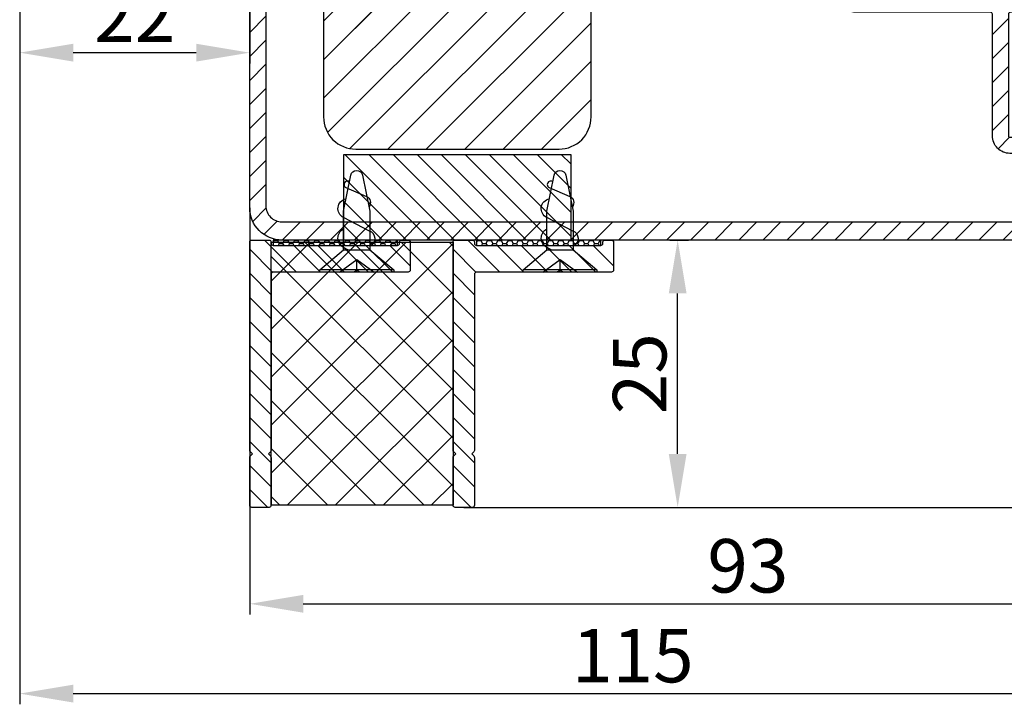
# Model space of a CAD drawing. Units: millimetres. Extents: x 1010 to 1604, y 598 to 1018.
# Drawn here: x 1350 to 1442, y 707 to 771 of the extents above; entities that cross this region are included whole.
import ezdxf

# ---------------------------------------------------------------- set-up
doc = ezdxf.new("R2010")
doc.units = ezdxf.units.MM
for name, color, linetype in [('Afdichting', 7, 'Continuous'), ('ALUMINIUM', 250, 'Continuous'), ('Bemating', 250, 'Continuous'), ('Bevestiging', 255, 'Continuous'), ('KS-profiel', 252, 'Continuous'), ('MOUSSE', 252, 'Continuous')]:
    doc.layers.add(name, color=color, linetype=linetype)
doc.styles.get("Standard").update_dxf_attribs({"font": 'arial.ttf'})
doc.dimstyles.new('1-5', dxfattribs={"dimscale": 5, "dimtxt": 2.5, "dimasz": 2.5, "dimexe": 0.5, "dimexo": 0, "dimgap": 0.5, "dimtad": 1, "dimdec": 1, "dimtxsty": 'Standard', "dimcen": 2.5, "dimclrd": 256, "dimclre": 256, "dimclrt": 256, "dimadec": 0, "dimazin": 0, "dimtfac": 1, "dimtdec": 1, "dimtmove": 0, "dimatfit": 3, "dimfxl": 0, "dimlwd": -1, "dimlwe": -1, "dimarcsym": 0})
doc.dimstyles.new('schaal 1-5', dxfattribs={"dimtxt": 5, "dimasz": 5, "dimexe": 1, "dimexo": 0, "dimgap": 1, "dimtad": 1, "dimdec": 0, "dimdsep": 46, "dimtxsty": 'Standard', "dimcen": 0, "dimclrt": 256, "dimadec": 1, "dimazin": 0, "dimtfac": 1, "dimtdec": 0, "dimtofl": 0, "dimtmove": 1, "dimatfit": 3, "dimfxl": 0, "dimtolj": 1, "dimtzin": 0, "dimarcsym": 0})

# ---------------------------------------------------------------- blocks, each defined once
blk = doc.blocks.new('A$C3D8C40E6')
at = {"layer": 'ALUMINIUM'}
h = blk.add_hatch(dxfattribs=at)
h.set_pattern_fill('ANSI31', color=256, scale=0.5, style=0)
edge = h.paths.add_edge_path()
edge.add_line((56.39, 31.3), (56.39, 23))
edge.add_arc((56.59, 23), 0.2, 180, 270)
edge.add_line((56.59, 22.8), (71.1, 22.8))
edge.add_arc((71.1, 23), 0.2, 270, 360)
edge.add_line((71.3, 23), (71.3, 27.823))
edge.add_arc((71.1, 27.823), 0.2, 360, 374.6613)
edge.add_arc((71.777, 28), 0.5, 90, 194.6613, ccw=False)
edge.add_line((71.777, 28.5), (72.376, 28.5))
edge.add_arc((72.376, 28), 0.5, 35.23442, 90, ccw=False)
edge.add_line((72.785, 28.288), (73.134, 27.905))
edge.add_arc((74.5, 29.5), 2.1, 229.41797, 414.76558)
edge.add_arc((76, 31.624), 0.5, 180, 234.76558, ccw=False)
edge.add_line((75.5, 31.624), (75.5, 32.213))
edge.add_arc((76, 32.213), 0.5, 61.06147, 180, ccw=False)
edge.add_arc((74.5, 29.5), 3.6, -113.24956, 61.06147, ccw=False)
edge.add_arc((73, 26.009), 0.2, 66.75044, 180)
edge.add_line((72.8, 26.009), (72.8, 23))
edge.add_arc((71.1, 23), 1.7, -90, 0, ccw=False)
edge.add_arc((71.1, 21.1), 0.2, 90, 180)
edge.add_line((70.9, 21.1), (70.9, 9.74))
edge.add_arc((71.04, 9.74), 0.14, 180, 270)
edge.add_line((71.04, 9.6), (73.1, 9.6))
edge.add_arc((73.1, 9.8), 0.2, 270, 300)
edge.add_line((73.2, 9.627), (75, 10.666))
edge.add_arc((75.5, 9.8), 1, 60, 120, ccw=False)
edge.add_line((76, 10.666), (78.25, 9.367))
edge.add_arc((78, 8.934), 0.5, 0, 60, ccw=False)
edge.add_line((78.5, 8.934), (78.5, 3))
edge.add_arc((75.5, 3), 3, -90, 0, ccw=False)
edge.add_line((75.5, 0), (3, 0))
edge.add_arc((3, 3), 3, 180, 270, ccw=False)
edge.add_line((0, 3), (0, 48))
edge.add_arc((3, 48), 3, 90, 180, ccw=False)
edge.add_line((3, 51), (13.5, 51))
edge.add_arc((13.5, 50.5), 0.5, 0, 90, ccw=False)
edge.add_line((14, 50.5), (14, 50))
edge.add_arc((13.5, 50), 0.5, -90, 0, ccw=False)
edge.add_line((13.5, 49.5), (3, 49.5))
edge.add_arc((3, 48), 1.5, 90, 180)
edge.add_line((1.5, 48), (1.5, 3.2))
edge.add_arc((3, 3.2), 1.5, 180, 270)
edge.add_line((3, 1.7), (76, 1.7))
edge.add_arc((76, 2.7), 1, 270, 360)
edge.add_line((77, 2.7), (77, 8.241))
edge.add_arc((76.8, 8.241), 0.2, 360, 420)
edge.add_line((76.9, 8.414), (75.6, 9.165))
edge.add_arc((75.5, 8.992), 0.2, 60, 120)
edge.add_line((75.4, 9.165), (73.95, 8.328))
edge.add_arc((73.1, 9.8), 1.7, 270, 300, ccw=False)
edge.add_line((73.1, 8.1), (71.04, 8.1))
edge.add_arc((71.04, 9.74), 1.64, 180, 270, ccw=False)
edge.add_line((69.4, 9.74), (69.4, 21.1))
edge.add_arc((69.2, 21.1), 0.2, 360, 450)
edge.add_line((69.2, 21.3), (56.59, 21.3))
edge.add_arc((56.59, 23), 1.7, 180, 270, ccw=False)
edge.add_line((54.89, 23), (54.89, 31.1))
edge.add_arc((54.69, 31.1), 0.2, 0, 90)
edge.add_line((54.69, 31.3), (36.683, 31.3))
edge.add_arc((36.683, 33), 1.7, 220.05125, 270, ccw=False)
edge.add_line((35.382, 31.906), (33.261, 34.429))
edge.add_arc((33.108, 34.3), 0.2, 40.05125, 90)
edge.add_line((33.108, 34.5), (32.6, 34.5))
edge.add_arc((32.6, 34.7), 0.2, 180, 270, ccw=False)
edge.add_line((32.4, 34.7), (32.4, 35.8))
edge.add_arc((32.6, 35.8), 0.2, 90, 180, ccw=False)
edge.add_line((32.6, 36), (33.807, 36))
edge.add_arc((33.807, 35.8), 0.2, 40.05125, 90, ccw=False)
edge.add_line((33.96, 35.929), (36.53, 32.871))
edge.add_arc((36.683, 33), 0.2, 220.05125, 270)
edge.add_line((36.683, 32.8), (54.702, 32.8))
edge.add_arc((54.702, 31.1), 1.7, 6.75633, 90, ccw=False)
at = {"layer": 'MOUSSE'}
h = blk.add_hatch(dxfattribs=at)
h.set_pattern_fill('ANSI31', color=256, scale=0.8, style=0)
h.set_pattern_definition([(45, (-1864.608, -1056.86), (-1.7960512, 1.7960512), [])])
edge = h.paths.add_edge_path()
edge.add_arc((28.9, 11.5), 3, 270, 360)
edge.add_line((31.9, 11.5), (31.9, 46))
edge.add_arc((28.9, 46), 3, 0, 90)
edge.add_line((28.9, 49), (9.9, 49))
edge.add_arc((9.9, 46), 3, 90, 180)
edge.add_line((6.9, 46), (6.9, 11.5))
edge.add_arc((9.9, 11.5), 3, 180, 270)
edge.add_line((9.9, 8.5), (28.9, 8.5))
at = {"layer": 'ALUMINIUM'}
blk.add_lwpolyline([(56.39, 31.3), (56.39, 23, 0.414214), (56.59, 22.8), (71.1, 22.8, 0.414214), (71.3, 23), (71.3, 27.823, 0.064059), (71.293, 27.873, -0.49131), (71.777, 28.5), (72.376, 28.5, -0.243615), (72.785, 28.288), (73.134, 27.905, 1.047791), (75.712, 31.215, -0.243615), (75.5, 31.624), (75.5, 32.213, -0.571191), (76.242, 32.651, -0.951547), (73.079, 26.192, 0.538724), (72.8, 26.009), (72.8, 23, -0.414214), (71.1, 21.3, 0.414214), (70.9, 21.1), (70.9, 9.74, 0.414214), (71.04, 9.6), (73.1, 9.6, 0.131652), (73.2, 9.627), (75, 10.666, -0.267949), (76, 10.666), (78.25, 9.367, -0.267949), (78.5, 8.934), (78.5, 3, -0.414214), (75.5, 0), (3, 0, -0.414214), (0, 3), (0, 48, -0.414214), (3, 51), (13.5, 51, -0.414214), (14, 50.5), (14, 50, -0.414214), (13.5, 49.5), (3, 49.5, 0.414214), (1.5, 48), (1.5, 3.2, 0.414214), (3, 1.7), (76, 1.7, 0.414214), (77, 2.7), (77, 8.241, 0.267949), (76.9, 8.414), (75.6, 9.165, 0.267949), (75.4, 9.165), (73.95, 8.328, -0.131652), (73.1, 8.1), (71.04, 8.1, -0.414214), (69.4, 9.74), (69.4, 21.1, 0.414214), (69.2, 21.3), (56.59, 21.3, -0.414214), (54.89, 23), (54.89, 31.1, 0.414214), (54.69, 31.3), (36.683, 31.3, -0.22146), (35.382, 31.906), (33.261, 34.429, 0.22146), (33.108, 34.5), (32.6, 34.5, -0.414214), (32.4, 34.7), (32.4, 35.8, -0.414214), (32.6, 36), (33.807, 36, -0.22146), (33.96, 35.929), (36.53, 32.871, 0.22146), (36.683, 32.8), (54.702, 32.8, -0.380082), (56.39, 31.3)], format="xyb", dxfattribs=at)
at = {"layer": 'MOUSSE'}
blk.add_lwpolyline([(28.9, 8.5, 0.414214), (31.9, 11.5), (31.9, 46, 0.414214), (28.9, 49), (9.9, 49, 0.414214), (6.9, 46), (6.9, 11.5, 0.414214), (9.9, 8.5)], format="xyb", close=True, dxfattribs=at)
blk = doc.blocks.new('A$C754E0D21')
at = {"layer": 'ALUMINIUM'}
h = blk.add_hatch(dxfattribs=at)
h.set_pattern_fill('ANSI31', color=256, scale=0.5, style=0)
edge = h.paths.add_edge_path()
edge.add_line((56.39, 31.3), (56.39, 23))
edge.add_arc((56.59, 23), 0.2, 180, 270)
edge.add_line((56.59, 22.8), (71.1, 22.8))
edge.add_arc((71.1, 23), 0.2, 270, 360)
edge.add_line((71.3, 23), (71.3, 27.823))
edge.add_arc((71.1, 27.823), 0.2, 360, 374.6613)
edge.add_arc((71.777, 28), 0.5, 90, 194.6613, ccw=False)
edge.add_line((71.777, 28.5), (72.376, 28.5))
edge.add_arc((72.376, 28), 0.5, 35.23442, 90, ccw=False)
edge.add_line((72.785, 28.288), (73.134, 27.905))
edge.add_arc((74.5, 29.5), 2.1, 229.41797, 414.76558)
edge.add_arc((76, 31.624), 0.5, 180, 234.76558, ccw=False)
edge.add_line((75.5, 31.624), (75.5, 32.213))
edge.add_arc((76, 32.213), 0.5, 61.06147, 180, ccw=False)
edge.add_arc((74.5, 29.5), 3.6, -113.24956, 61.06147, ccw=False)
edge.add_arc((73, 26.009), 0.2, 66.75044, 180)
edge.add_line((72.8, 26.009), (72.8, 23))
edge.add_arc((71.1, 23), 1.7, -90, 0, ccw=False)
edge.add_arc((71.1, 21.1), 0.2, 90, 180)
edge.add_line((70.9, 21.1), (70.9, 9.74))
edge.add_arc((71.04, 9.74), 0.14, 180, 270)
edge.add_line((71.04, 9.6), (73.1, 9.6))
edge.add_arc((73.1, 9.8), 0.2, 270, 300)
edge.add_line((73.2, 9.627), (75, 10.666))
edge.add_arc((75.5, 9.8), 1, 60, 120, ccw=False)
edge.add_line((76, 10.666), (78.25, 9.367))
edge.add_arc((78, 8.934), 0.5, 0, 60, ccw=False)
edge.add_line((78.5, 8.934), (78.5, 3))
edge.add_arc((75.5, 3), 3, -90, 0, ccw=False)
edge.add_line((75.5, 0), (3, 0))
edge.add_arc((3, 3), 3, 180, 270, ccw=False)
edge.add_line((0, 3), (0, 38))
edge.add_arc((3, 38), 3, 90, 180, ccw=False)
edge.add_line((3, 41), (13.5, 41))
edge.add_arc((13.5, 40.5), 0.5, 0, 90, ccw=False)
edge.add_line((14, 40.5), (14, 40))
edge.add_arc((13.5, 40), 0.5, -90, 0, ccw=False)
edge.add_line((13.5, 39.5), (3, 39.5))
edge.add_arc((3, 38), 1.5, 90, 180)
edge.add_line((1.5, 38), (1.5, 3.2))
edge.add_arc((3, 3.2), 1.5, 180, 270)
edge.add_line((3, 1.7), (76, 1.7))
edge.add_arc((76, 2.7), 1, 270, 360)
edge.add_line((77, 2.7), (77, 8.241))
edge.add_arc((76.8, 8.241), 0.2, 360, 420)
edge.add_line((76.9, 8.414), (75.6, 9.165))
edge.add_arc((75.5, 8.992), 0.2, 60, 120)
edge.add_line((75.4, 9.165), (73.95, 8.328))
edge.add_arc((73.1, 9.8), 1.7, 270, 300, ccw=False)
edge.add_line((73.1, 8.1), (71.04, 8.1))
edge.add_arc((71.04, 9.74), 1.64, 180, 270, ccw=False)
edge.add_line((69.4, 9.74), (69.4, 21.1))
edge.add_arc((69.2, 21.1), 0.2, 360, 450)
edge.add_line((69.2, 21.3), (56.59, 21.3))
edge.add_arc((56.59, 23), 1.7, 180, 270, ccw=False)
edge.add_line((54.89, 23), (54.89, 31.1))
edge.add_arc((54.69, 31.1), 0.2, 0, 90)
edge.add_line((54.69, 31.3), (36.683, 31.3))
edge.add_arc((36.683, 33), 1.7, 220.05125, 270, ccw=False)
edge.add_line((35.382, 31.906), (33.261, 34.429))
edge.add_arc((33.108, 34.3), 0.2, 40.05125, 90)
edge.add_line((33.108, 34.5), (32.6, 34.5))
edge.add_arc((32.6, 34.7), 0.2, 180, 270, ccw=False)
edge.add_line((32.4, 34.7), (32.4, 35.8))
edge.add_arc((32.6, 35.8), 0.2, 90, 180, ccw=False)
edge.add_line((32.6, 36), (33.807, 36))
edge.add_arc((33.807, 35.8), 0.2, 40.05125, 90, ccw=False)
edge.add_line((33.96, 35.929), (36.53, 32.871))
edge.add_arc((36.683, 33), 0.2, 220.05125, 270)
edge.add_line((36.683, 32.8), (54.702, 32.8))
edge.add_arc((54.702, 31.1), 1.7, 6.75633, 90, ccw=False)
at = {"layer": 'MOUSSE'}
h = blk.add_hatch(dxfattribs=at)
h.set_pattern_fill('ANSI31', color=256, scale=0.8, style=0)
h.set_pattern_definition([(45, (-1864.608, -1056.86), (-1.7960512, 1.7960512), [])])
edge = h.paths.add_edge_path()
edge.add_arc((28.9, 11.5), 3, 270, 360)
edge.add_line((31.9, 11.5), (31.9, 36))
edge.add_arc((28.9, 36), 3, 0, 90)
edge.add_line((28.9, 39), (9.9, 39))
edge.add_arc((9.9, 36), 3, 90, 180)
edge.add_line((6.9, 36), (6.9, 11.5))
edge.add_arc((9.9, 11.5), 3, 180, 270)
edge.add_line((9.9, 8.5), (28.9, 8.5))
at = {"layer": 'ALUMINIUM'}
blk.add_lwpolyline([(56.39, 31.3), (56.39, 23, 0.414214), (56.59, 22.8), (71.1, 22.8, 0.414214), (71.3, 23), (71.3, 27.823, 0.064059), (71.293, 27.873, -0.49131), (71.777, 28.5), (72.376, 28.5, -0.243615), (72.785, 28.288), (73.134, 27.905, 1.047791), (75.712, 31.215, -0.243615), (75.5, 31.624), (75.5, 32.213, -0.571191), (76.242, 32.651, -0.951547), (73.079, 26.192, 0.538724), (72.8, 26.009), (72.8, 23, -0.414214), (71.1, 21.3, 0.414214), (70.9, 21.1), (70.9, 9.74, 0.414214), (71.04, 9.6), (73.1, 9.6, 0.131652), (73.2, 9.627), (75, 10.666, -0.267949), (76, 10.666), (78.25, 9.367, -0.267949), (78.5, 8.934), (78.5, 3, -0.414214), (75.5, 0), (3, 0, -0.414214), (0, 3), (0, 38, -0.414214), (3, 41), (13.5, 41, -0.414214), (14, 40.5), (14, 40, -0.414214), (13.5, 39.5), (3, 39.5, 0.414214), (1.5, 38), (1.5, 3.2, 0.414214), (3, 1.7), (76, 1.7, 0.414214), (77, 2.7), (77, 8.241, 0.267949), (76.9, 8.414), (75.6, 9.165, 0.267949), (75.4, 9.165), (73.95, 8.328, -0.131652), (73.1, 8.1), (71.04, 8.1, -0.414214), (69.4, 9.74), (69.4, 21.1, 0.414214), (69.2, 21.3), (56.59, 21.3, -0.414214), (54.89, 23), (54.89, 31.1, 0.414214), (54.69, 31.3), (36.683, 31.3, -0.22146), (35.382, 31.906), (33.261, 34.429, 0.22146), (33.108, 34.5), (32.6, 34.5, -0.414214), (32.4, 34.7), (32.4, 35.8, -0.414214), (32.6, 36), (33.807, 36, -0.22146), (33.96, 35.929), (36.53, 32.871, 0.22146), (36.683, 32.8), (54.702, 32.8, -0.380082), (56.39, 31.3)], format="xyb", dxfattribs=at)
at = {"layer": 'MOUSSE'}
blk.add_lwpolyline([(28.9, 8.5, 0.414214), (31.9, 11.5), (31.9, 36, 0.414214), (28.9, 39), (9.9, 39, 0.414214), (6.9, 36), (6.9, 11.5, 0.414214), (9.9, 8.5)], format="xyb", close=True, dxfattribs=at)
blk = doc.blocks.new('A$C24BF36D4')
at = {"layer": 'ALUMINIUM'}
h = blk.add_hatch(dxfattribs=at)
h.set_pattern_fill('ANSI31', color=256, scale=0.5, style=0)
edge = h.paths.add_edge_path()
edge.add_line((56.39, 31.3), (56.39, 23))
edge.add_arc((56.59, 23), 0.2, 180, 270)
edge.add_line((56.59, 22.8), (71.1, 22.8))
edge.add_arc((71.1, 23), 0.2, 270, 360)
edge.add_line((71.3, 23), (71.3, 27.823))
edge.add_arc((71.1, 27.823), 0.2, 360, 374.6613)
edge.add_arc((71.777, 28), 0.5, 90, 194.6613, ccw=False)
edge.add_line((71.777, 28.5), (72.376, 28.5))
edge.add_arc((72.376, 28), 0.5, 35.23442, 90, ccw=False)
edge.add_line((72.785, 28.288), (73.134, 27.905))
edge.add_arc((74.5, 29.5), 2.1, 229.41797, 414.76558)
edge.add_arc((76, 31.624), 0.5, 180, 234.76558, ccw=False)
edge.add_line((75.5, 31.624), (75.5, 32.213))
edge.add_arc((76, 32.213), 0.5, 61.06147, 180, ccw=False)
edge.add_arc((74.5, 29.5), 3.6, -113.24956, 61.06147, ccw=False)
edge.add_arc((73, 26.009), 0.2, 66.75044, 180)
edge.add_line((72.8, 26.009), (72.8, 23))
edge.add_arc((71.1, 23), 1.7, -90, 0, ccw=False)
edge.add_arc((71.1, 21.1), 0.2, 90, 180)
edge.add_line((70.9, 21.1), (70.9, 9.74))
edge.add_arc((71.04, 9.74), 0.14, 180, 270)
edge.add_line((71.04, 9.6), (73.1, 9.6))
edge.add_arc((73.1, 9.8), 0.2, 270, 300)
edge.add_line((73.2, 9.627), (75, 10.666))
edge.add_arc((75.5, 9.8), 1, 60, 120, ccw=False)
edge.add_line((76, 10.666), (78.25, 9.367))
edge.add_arc((78, 8.934), 0.5, 0, 60, ccw=False)
edge.add_line((78.5, 8.934), (78.5, 3))
edge.add_arc((75.5, 3), 3, -90, 0, ccw=False)
edge.add_line((75.5, 0), (3, 0))
edge.add_arc((3, 3), 3, 180, 270, ccw=False)
edge.add_line((0, 3), (0, 43))
edge.add_arc((3, 43), 3, 90, 180, ccw=False)
edge.add_line((3, 46), (13.5, 46))
edge.add_arc((13.5, 45.5), 0.5, 0, 90, ccw=False)
edge.add_line((14, 45.5), (14, 45))
edge.add_arc((13.5, 45), 0.5, -90, 0, ccw=False)
edge.add_line((13.5, 44.5), (3, 44.5))
edge.add_arc((3, 43), 1.5, 90, 180)
edge.add_line((1.5, 43), (1.5, 3.2))
edge.add_arc((3, 3.2), 1.5, 180, 270)
edge.add_line((3, 1.7), (76, 1.7))
edge.add_arc((76, 2.7), 1, 270, 360)
edge.add_line((77, 2.7), (77, 8.241))
edge.add_arc((76.8, 8.241), 0.2, 360, 420)
edge.add_line((76.9, 8.414), (75.6, 9.165))
edge.add_arc((75.5, 8.992), 0.2, 60, 120)
edge.add_line((75.4, 9.165), (73.95, 8.328))
edge.add_arc((73.1, 9.8), 1.7, 270, 300, ccw=False)
edge.add_line((73.1, 8.1), (71.04, 8.1))
edge.add_arc((71.04, 9.74), 1.64, 180, 270, ccw=False)
edge.add_line((69.4, 9.74), (69.4, 21.1))
edge.add_arc((69.2, 21.1), 0.2, 360, 450)
edge.add_line((69.2, 21.3), (56.59, 21.3))
edge.add_arc((56.59, 23), 1.7, 180, 270, ccw=False)
edge.add_line((54.89, 23), (54.89, 31.1))
edge.add_arc((54.69, 31.1), 0.2, 0, 90)
edge.add_line((54.69, 31.3), (36.683, 31.3))
edge.add_arc((36.683, 33), 1.7, 220.05125, 270, ccw=False)
edge.add_line((35.382, 31.906), (33.261, 34.429))
edge.add_arc((33.108, 34.3), 0.2, 40.05125, 90)
edge.add_line((33.108, 34.5), (32.6, 34.5))
edge.add_arc((32.6, 34.7), 0.2, 180, 270, ccw=False)
edge.add_line((32.4, 34.7), (32.4, 35.8))
edge.add_arc((32.6, 35.8), 0.2, 90, 180, ccw=False)
edge.add_line((32.6, 36), (33.807, 36))
edge.add_arc((33.807, 35.8), 0.2, 40.05125, 90, ccw=False)
edge.add_line((33.96, 35.929), (36.53, 32.871))
edge.add_arc((36.683, 33), 0.2, 220.05125, 270)
edge.add_line((36.683, 32.8), (54.702, 32.8))
edge.add_arc((54.702, 31.1), 1.7, 6.75633, 90, ccw=False)
at = {"layer": 'MOUSSE'}
h = blk.add_hatch(dxfattribs=at)
h.set_pattern_fill('ANSI31', color=256, scale=0.8, style=0)
h.set_pattern_definition([(45, (-1864.608, -1056.86), (-1.7960512, 1.7960512), [])])
edge = h.paths.add_edge_path()
edge.add_arc((28.9, 11.5), 3, 270, 360)
edge.add_line((31.9, 11.5), (31.9, 41))
edge.add_arc((28.9, 41), 3, 0, 90)
edge.add_line((28.9, 44), (9.9, 44))
edge.add_arc((9.9, 41), 3, 90, 180)
edge.add_line((6.9, 41), (6.9, 11.5))
edge.add_arc((9.9, 11.5), 3, 180, 270)
edge.add_line((9.9, 8.5), (28.9, 8.5))
at = {"layer": 'ALUMINIUM'}
blk.add_lwpolyline([(56.39, 31.3), (56.39, 23, 0.414214), (56.59, 22.8), (71.1, 22.8, 0.414214), (71.3, 23), (71.3, 27.823, 0.064059), (71.293, 27.873, -0.49131), (71.777, 28.5), (72.376, 28.5, -0.243615), (72.785, 28.288), (73.134, 27.905, 1.047791), (75.712, 31.215, -0.243615), (75.5, 31.624), (75.5, 32.213, -0.571191), (76.242, 32.651, -0.951547), (73.079, 26.192, 0.538724), (72.8, 26.009), (72.8, 23, -0.414214), (71.1, 21.3, 0.414214), (70.9, 21.1), (70.9, 9.74, 0.414214), (71.04, 9.6), (73.1, 9.6, 0.131652), (73.2, 9.627), (75, 10.666, -0.267949), (76, 10.666), (78.25, 9.367, -0.267949), (78.5, 8.934), (78.5, 3, -0.414214), (75.5, 0), (3, 0, -0.414214), (0, 3), (0, 43, -0.414214), (3, 46), (13.5, 46, -0.414214), (14, 45.5), (14, 45, -0.414214), (13.5, 44.5), (3, 44.5, 0.414214), (1.5, 43), (1.5, 3.2, 0.414214), (3, 1.7), (76, 1.7, 0.414214), (77, 2.7), (77, 8.241, 0.267949), (76.9, 8.414), (75.6, 9.165, 0.267949), (75.4, 9.165), (73.95, 8.328, -0.131652), (73.1, 8.1), (71.04, 8.1, -0.414214), (69.4, 9.74), (69.4, 21.1, 0.414214), (69.2, 21.3), (56.59, 21.3, -0.414214), (54.89, 23), (54.89, 31.1, 0.414214), (54.69, 31.3), (36.683, 31.3, -0.22146), (35.382, 31.906), (33.261, 34.429, 0.22146), (33.108, 34.5), (32.6, 34.5, -0.414214), (32.4, 34.7), (32.4, 35.8, -0.414214), (32.6, 36), (33.807, 36, -0.22146), (33.96, 35.929), (36.53, 32.871, 0.22146), (36.683, 32.8), (54.702, 32.8, -0.380082), (56.39, 31.3)], format="xyb", dxfattribs=at)
at = {"layer": 'MOUSSE'}
blk.add_lwpolyline([(28.9, 8.5, 0.414214), (31.9, 11.5), (31.9, 41, 0.414214), (28.9, 44), (9.9, 44, 0.414214), (6.9, 41), (6.9, 11.5, 0.414214), (9.9, 8.5)], format="xyb", close=True, dxfattribs=at)
blk = doc.blocks.new('vijs 3.5x9.5')
at = {"layer": 'Bevestiging'}
for p, q in [((-0.208, -3.45), (-0.208, 3.45)), ((0, 1.621), (-1.167, 0)), ((0, 0), (-1.167, 0)), ((-1.167, 0), (0, -1.621))]:
    blk.add_line(p, q, dxfattribs=at)
blk.add_lwpolyline([(-2.095, 1.237), (-2.095, 0), (-2.095, -1.214), (-0.208, -3.45), (0, -3.45), (0, 3.45), (-0.208, 3.45)], close=True, dxfattribs=at)
for points in [[(-2.095, 1.237), (-5.682, 1.237), (-9.056, 0.554, 0.818), (-9.056, -0.531), (-5.682, -1.214), (-2.095, -1.214)], [(-8.455, 0.676, -1.058225), (-7.894, 1.017), (-7.071, -0.925, 0.479134), (-6.12, -1.146)], [(-2.413, -1.214, -0.707454), (-3.838, -1.201), (-3.838, -1.201), (-5.107, 1.23, 0.730726), (-6.852, 1)], [(-2.095, 0.85), (-2.293, 1.23, 0.603312), (-4.038, 1.237)]]:
    blk.add_lwpolyline(points, format="xyb", dxfattribs=at)
blk = doc.blocks.new('*D14')
at = {"layer": 'Bemating', "color": 0, "lineweight": -2}
for p, q in [((1350.047, 814.455), (1350.047, 766.969)), ((1371.547, 798.455), (1371.547, 766.969)), ((1366.547, 767.969), (1355.047, 767.969))]:
    blk.add_line(p, q, dxfattribs=at)
at = {"layer": 'Bemating', "color": 0}
for points in [[(1355.047, 768.803), (1355.047, 767.136), (1350.047, 767.969)], [(1366.547, 768.803), (1366.547, 767.136), (1371.547, 767.969)]]:
    blk.add_solid(points, dxfattribs=at)
at = {"layer": 'Defpoints', "color": 0}
for p in [(1350.047, 814.455), (1371.547, 798.455), (1350.047, 767.969)]:
    blk.add_point(p, dxfattribs=at)
at = {"layer": 'Bemating', "lineweight": -3, "insert": (1360.797, 771.479), "char_height": 5, "attachment_point": 5}
blk.add_mtext('\\A1;22', dxfattribs=at)
blk = doc.blocks.new('*D15')
at = {"layer": 'Bemating', "color": 0, "lineweight": -2}
for p, q in [((1464.647, 761.305), (1464.647, 715.444)), ((1371.547, 753.455), (1371.547, 715.444)), ((1376.547, 716.444), (1459.647, 716.444))]:
    blk.add_line(p, q, dxfattribs=at)
at = {"layer": 'Bemating', "color": 0}
for points in [[(1376.547, 717.277), (1376.547, 715.61), (1371.547, 716.444)], [(1459.647, 717.277), (1459.647, 715.61), (1464.647, 716.444)]]:
    blk.add_solid(points, dxfattribs=at)
at = {"layer": 'Defpoints', "color": 0}
for p in [(1464.647, 761.305), (1371.547, 753.455), (1464.647, 716.444)]:
    blk.add_point(p, dxfattribs=at)
at = {"layer": 'Bemating', "lineweight": -3, "insert": (1418.097, 719.998), "char_height": 5, "attachment_point": 5}
blk.add_mtext('\\A1;93', dxfattribs=at)
blk = doc.blocks.new('*D16')
at = {"layer": 'Bemating', "color": 0, "lineweight": -2}
for p, q in [((1350.047, 767.969), (1350.047, 707.048)), ((1464.647, 761.305), (1464.647, 707.048)), ((1355.047, 708.048), (1459.647, 708.048))]:
    blk.add_line(p, q, dxfattribs=at)
at = {"layer": 'Bemating', "color": 0}
for points in [[(1355.047, 708.881), (1355.047, 707.215), (1350.047, 708.048)], [(1459.647, 708.881), (1459.647, 707.215), (1464.647, 708.048)]]:
    blk.add_solid(points, dxfattribs=at)
at = {"layer": 'Defpoints', "color": 0}
for p in [(1350.047, 767.969), (1464.647, 761.305), (1464.647, 708.048)]:
    blk.add_point(p, dxfattribs=at)
at = {"layer": 'Bemating', "lineweight": -3, "insert": (1407.347, 711.601), "char_height": 5, "attachment_point": 5}
blk.add_mtext('\\A1;115', dxfattribs=at)
blk = doc.blocks.new('*D17')
at = {"layer": 'Bemating'}
for p, q in [((1391.547, 880.455), (1494.282, 880.455)), ((1492.782, 732.955), (1492.782, 872.955)), ((1391.547, 725.455), (1494.282, 725.455))]:
    blk.add_line(p, q, dxfattribs=at)
for points in [[(1491.532, 872.955), (1494.032, 872.955), (1492.782, 880.455)], [(1491.532, 732.955), (1494.032, 732.955), (1492.782, 725.455)]]:
    blk.add_solid(points, dxfattribs=at)
at = {"layer": 'Defpoints', "color": 0}
for p in [(1391.547, 880.455), (1492.782, 880.455), (1391.547, 725.455)]:
    blk.add_point(p, dxfattribs=at)
at = {"layer": 'Bemating', "insert": (1486.415, 802.955), "char_height": 7.5, "attachment_point": 5, "rotation": 90}
blk.add_mtext('Inbouwhoogte 155', dxfattribs=at)
blk = doc.blocks.new('*D19')
at = {"layer": 'Bemating', "color": 0, "lineweight": -2}
for p, q in [((1410.797, 750.455), (1412.536, 750.455)), ((1411.536, 730.455), (1411.536, 745.455)), ((1391.547, 725.455), (1412.536, 725.455))]:
    blk.add_line(p, q, dxfattribs=at)
at = {"layer": 'Bemating', "color": 0}
for points in [[(1410.703, 745.455), (1412.369, 745.455), (1411.536, 750.455)], [(1410.703, 730.455), (1412.369, 730.455), (1411.536, 725.455)]]:
    blk.add_solid(points, dxfattribs=at)
at = {"layer": 'Defpoints', "color": 0}
for p in [(1410.797, 750.455), (1411.536, 750.455), (1391.547, 725.455)]:
    blk.add_point(p, dxfattribs=at)
at = {"layer": 'Bemating', "lineweight": -3, "insert": (1407.983, 737.955), "char_height": 5, "attachment_point": 5, "rotation": 90}
blk.add_mtext('\\A1;25', dxfattribs=at)

msp = doc.modelspace()

# ---------------------------------------------------------------- hatches: boundary and pattern name
at = {"layer": 'Afdichting'}
h = msp.add_hatch(dxfattribs=at)
h.set_pattern_fill('HONEY', color=256, scale=0.1, style=0)
h.set_pattern_definition([(0, (1161.89384, 1650.91002), (0.47625, -0.274963), [0.3175, -0.635]), (240, (1161.89384, 1650.91002), (-0.47624994, -0.2749631), [0.3175, -0.635]), (300, (1161.89384, 1650.91002), (6e-08, -0.5499261), [-0.635, 0.3175])])
h.paths.add_polyline_path([(1373.747, 749.955), (1385.347, 749.955), (1385.347, 750.455), (1373.747, 750.455)])
h = msp.add_hatch(dxfattribs=at)
h.set_pattern_fill('HONEY', color=256, scale=0.1, style=0)
h.set_pattern_definition([(0, (1180.89384, 1650.91002), (0.47625, -0.274963), [0.3175, -0.635]), (240, (1180.89384, 1650.91002), (-0.47624994, -0.2749631), [0.3175, -0.635]), (300, (1180.89384, 1650.91002), (6e-08, -0.5499261), [-0.635, 0.3175])])
h.paths.add_polyline_path([(1392.747, 749.955), (1404.347, 749.955), (1404.347, 750.455), (1392.747, 750.455)])
at = {"layer": 'ALUMINIUM', "lineweight": -3}
h = msp.add_hatch(dxfattribs=at)
h.set_pattern_fill('ANSI31', color=256, scale=0.5, style=0)
h.set_pattern_definition([(315, (824.606, 1581.6471), (-1.122532, -1.122532), [])])
edge = h.paths.add_edge_path()
edge.add_arc((1385.747, 750.255), 0.2, 90, 180, ccw=False)
edge.add_line((1385.747, 750.455), (1386.347, 750.455))
edge.add_arc((1386.347, 750.255), 0.2, 0, 90, ccw=False)
edge.add_line((1386.547, 750.255), (1386.547, 747.655))
edge.add_arc((1386.347, 747.655), 0.2, -90, 0, ccw=False)
edge.add_line((1386.347, 747.455), (1381.88, 747.455))
edge.add_arc((1381.88, 747.655), 0.2, 225, 270, ccw=False)
edge.add_line((1381.738, 747.513), (1381.547, 747.705))
edge.add_line((1381.547, 747.705), (1381.356, 747.513))
edge.add_arc((1381.214, 747.655), 0.2, 270, 315, ccw=False)
edge.add_line((1381.214, 747.455), (1373.747, 747.455))
edge.add_arc((1373.747, 747.255), 0.2, 90, 180)
edge.add_line((1373.547, 747.255), (1373.547, 730.788))
edge.add_arc((1373.347, 730.788), 0.2, 315, 360, ccw=False)
edge.add_line((1373.488, 730.646), (1373.297, 730.455))
edge.add_line((1373.297, 730.455), (1373.488, 730.263))
edge.add_arc((1373.347, 730.122), 0.2, 0, 45, ccw=False)
edge.add_line((1373.547, 730.122), (1373.547, 725.655))
edge.add_arc((1373.347, 725.655), 0.2, -90, 0, ccw=False)
edge.add_line((1373.347, 725.455), (1371.747, 725.455))
edge.add_arc((1371.747, 725.655), 0.2, 180, 270, ccw=False)
edge.add_line((1371.547, 725.655), (1371.547, 730.122))
edge.add_arc((1371.747, 730.122), 0.2, 135, 180, ccw=False)
edge.add_line((1371.606, 730.263), (1371.797, 730.455))
edge.add_line((1371.797, 730.455), (1371.606, 730.646))
edge.add_arc((1371.747, 730.788), 0.2, 180, 225, ccw=False)
edge.add_line((1371.547, 730.788), (1371.547, 750.255))
edge.add_arc((1371.747, 750.255), 0.2, 90, 180, ccw=False)
edge.add_line((1371.747, 750.455), (1373.347, 750.455))
edge.add_arc((1373.347, 750.255), 0.2, 0, 90, ccw=False)
edge.add_line((1373.547, 750.255), (1373.547, 750.155))
edge.add_arc((1373.747, 750.155), 0.2, 180, 270)
edge.add_line((1373.747, 749.955), (1385.347, 749.955))
edge.add_arc((1385.347, 750.155), 0.2, 270, 360)
edge.add_line((1385.547, 750.155), (1385.547, 750.255))
h = msp.add_hatch(dxfattribs=at)
h.set_pattern_fill('ANSI31', color=256, scale=0.5, style=0)
h.set_pattern_definition([(315, (843.606, 1581.6471), (-1.122532, -1.122532), [])])
edge = h.paths.add_edge_path()
edge.add_arc((1404.747, 750.255), 0.2, 90, 180, ccw=False)
edge.add_line((1404.747, 750.455), (1405.347, 750.455))
edge.add_arc((1405.347, 750.255), 0.2, 0, 90, ccw=False)
edge.add_line((1405.547, 750.255), (1405.547, 747.655))
edge.add_arc((1405.347, 747.655), 0.2, -90, 0, ccw=False)
edge.add_line((1405.347, 747.455), (1400.88, 747.455))
edge.add_arc((1400.88, 747.655), 0.2, 225, 270, ccw=False)
edge.add_line((1400.738, 747.513), (1400.547, 747.705))
edge.add_line((1400.547, 747.705), (1400.356, 747.513))
edge.add_arc((1400.214, 747.655), 0.2, 270, 315, ccw=False)
edge.add_line((1400.214, 747.455), (1392.747, 747.455))
edge.add_arc((1392.747, 747.255), 0.2, 90, 180)
edge.add_line((1392.547, 747.255), (1392.547, 730.788))
edge.add_arc((1392.347, 730.788), 0.2, 315, 360, ccw=False)
edge.add_line((1392.488, 730.646), (1392.297, 730.455))
edge.add_line((1392.297, 730.455), (1392.488, 730.263))
edge.add_arc((1392.347, 730.122), 0.2, 0, 45, ccw=False)
edge.add_line((1392.547, 730.122), (1392.547, 725.655))
edge.add_arc((1392.347, 725.655), 0.2, -90, 0, ccw=False)
edge.add_line((1392.347, 725.455), (1390.747, 725.455))
edge.add_arc((1390.747, 725.655), 0.2, 180, 270, ccw=False)
edge.add_line((1390.547, 725.655), (1390.547, 730.122))
edge.add_arc((1390.747, 730.122), 0.2, 135, 180, ccw=False)
edge.add_line((1390.606, 730.263), (1390.797, 730.455))
edge.add_line((1390.797, 730.455), (1390.606, 730.646))
edge.add_arc((1390.747, 730.788), 0.2, 180, 225, ccw=False)
edge.add_line((1390.547, 730.788), (1390.547, 750.255))
edge.add_arc((1390.747, 750.255), 0.2, 90, 180, ccw=False)
edge.add_line((1390.747, 750.455), (1392.347, 750.455))
edge.add_arc((1392.347, 750.255), 0.2, 0, 90, ccw=False)
edge.add_line((1392.547, 750.255), (1392.547, 750.155))
edge.add_arc((1392.747, 750.155), 0.2, 180, 270)
edge.add_line((1392.747, 749.955), (1404.347, 749.955))
edge.add_arc((1404.347, 750.155), 0.2, 270, 360)
edge.add_line((1404.547, 750.155), (1404.547, 750.255))
at = {"layer": 'KS-profiel'}
h = msp.add_hatch(dxfattribs=at)
h.set_pattern_fill('ANSI31', color=256, scale=0.5, angle=90, style=0)
h.set_pattern_definition([(135, (-171.0464, -384.1331), (-1.122532, -1.122532), [])])
h.paths.add_polyline_path([(1380.351, 758.455), (1401.543, 758.455), (1401.543, 750.455), (1380.351, 750.455)])
h.paths.add_polyline_path([(1380.351, 855.455), (1401.543, 855.455), (1401.543, 847.455), (1380.351, 847.455)])
at = {"layer": 'MOUSSE'}
h = msp.add_hatch(dxfattribs=at)
h.set_pattern_fill('ANSI37', style=0)
h.set_pattern_definition([(45, (-1005.0667, -1200.9528), (-2.245064, 2.245064), []), (135, (-1005.0667, -1200.9528), (-2.245064, -2.245064), [])])
h.paths.add_polyline_path([(1373.547, 750.255), (1390.547, 750.255), (1390.547, 725.655), (1373.547, 725.655)])

# ---------------------------------------------------------------- linework, layer by layer
at = {"layer": 'Afdichting'}
for points in [[(1373.747, 749.955), (1385.347, 749.955), (1385.347, 750.455), (1373.747, 750.455)], [(1392.747, 749.955), (1404.347, 749.955), (1404.347, 750.455), (1392.747, 750.455)]]:
    msp.add_lwpolyline(points, close=True, dxfattribs=at)
at = {"layer": 'ALUMINIUM'}
for points in [[(1385.547, 750.255, -0.414214), (1385.747, 750.455), (1386.347, 750.455, -0.414214), (1386.547, 750.255), (1386.547, 747.655, -0.414214), (1386.347, 747.455), (1381.88, 747.455, -0.198912), (1381.738, 747.513), (1381.547, 747.705), (1381.356, 747.513, -0.198912), (1381.214, 747.455), (1373.747, 747.455, 0.414214), (1373.547, 747.255), (1373.547, 730.788, -0.198912), (1373.488, 730.646), (1373.297, 730.455), (1373.488, 730.263, -0.198912), (1373.547, 730.122), (1373.547, 725.655, -0.414214), (1373.347, 725.455), (1371.747, 725.455, -0.414214), (1371.547, 725.655), (1371.547, 730.122, -0.198912), (1371.606, 730.263), (1371.797, 730.455), (1371.606, 730.646, -0.198912), (1371.547, 730.788), (1371.547, 750.255, -0.414214), (1371.747, 750.455), (1373.347, 750.455, -0.414214), (1373.547, 750.255), (1373.547, 750.155, 0.414214), (1373.747, 749.955), (1385.347, 749.955, 0.414214), (1385.547, 750.155)], [(1404.547, 750.255, -0.414214), (1404.747, 750.455), (1405.347, 750.455, -0.414214), (1405.547, 750.255), (1405.547, 747.655, -0.414214), (1405.347, 747.455), (1400.88, 747.455, -0.198912), (1400.738, 747.513), (1400.547, 747.705), (1400.356, 747.513, -0.198912), (1400.214, 747.455), (1392.747, 747.455, 0.414214), (1392.547, 747.255), (1392.547, 730.788, -0.198912), (1392.488, 730.646), (1392.297, 730.455), (1392.488, 730.263, -0.198912), (1392.547, 730.122), (1392.547, 725.655, -0.414214), (1392.347, 725.455), (1390.747, 725.455, -0.414214), (1390.547, 725.655), (1390.547, 730.122, -0.198912), (1390.606, 730.263), (1390.797, 730.455), (1390.606, 730.646, -0.198912), (1390.547, 730.788), (1390.547, 750.255, -0.414214), (1390.747, 750.455), (1392.347, 750.455, -0.414214), (1392.547, 750.255), (1392.547, 750.155, 0.414214), (1392.747, 749.955), (1404.347, 749.955, 0.414214), (1404.547, 750.155)]]:
    msp.add_lwpolyline(points, format="xyb", close=True, dxfattribs=at)
at = {"layer": 'KS-profiel'}
msp.add_lwpolyline([(1380.351, 758.455), (1401.543, 758.455), (1401.543, 750.455), (1380.351, 750.455)], close=True, dxfattribs=at)
at = {"layer": 'MOUSSE', "color": 7}
msp.add_lwpolyline([(1373.547, 750.255), (1390.547, 750.255), (1390.547, 725.655), (1373.547, 725.655)], close=True, dxfattribs=at)

# ---------------------------------------------------------------- block references
for name in ['A$C3D8C40E6', 'A$C24BF36D4', 'A$C754E0D21']:
    msp.add_blockref(name, (1371.547, 750.455))
at = {"layer": 'Bevestiging', "xscale": -1, "rotation": 90}
for p in [(1381.547, 747.455), (1400.547, 747.455)]:
    msp.add_blockref('vijs 3.5x9.5', p, dxfattribs=at)

# ---------------------------------------------------------------- dimensions: what is measured, and where the dimension line sits
at = {"layer": 'Bemating'}
dim = msp.add_linear_dim(base=(1492.782, 880.455), p1=(1391.547, 725.455), p2=(1391.547, 880.455), angle=90, text='Inbouwhoogte <>', dimstyle='1-5', override={"dimscale": 3}, dxfattribs=at)
dim.commit()
dim.dimension.update_dxf_attribs({"geometry": '*D17', "text_midpoint": (1486.415, 802.955)})
at = {"layer": 'Bemating', "lineweight": -3}
for base, p1, p2, picture, middle in [((1350.047029403, 767.969181344), (1371.547029403, 798.454877187), (1350.047029403, 814.454877187), '*D14', (1360.797029403, 771.479413267)), ((1464.647, 708.048), (1350.047, 767.969), (1464.647, 761.305), '*D16', (1407.347, 711.601)), ((1464.647, 716.444), (1371.547, 753.455), (1464.647, 761.305), '*D15', (1418.097, 719.998))]:
    dim = msp.add_linear_dim(base=base, p1=p1, p2=p2, dimstyle='schaal 1-5', dxfattribs=at)
    dim.commit()
    dim.dimension.update_dxf_attribs({"geometry": picture, "text_midpoint": middle})
dim = msp.add_linear_dim(base=(1411.536, 750.455), p1=(1391.547, 725.455), p2=(1410.797, 750.455), angle=90, dimstyle='schaal 1-5', dxfattribs=at)
dim.commit()
dim.dimension.update_dxf_attribs({"geometry": '*D19', "text_midpoint": (1407.983, 737.955)})

doc.saveas('drawing.dxf')
